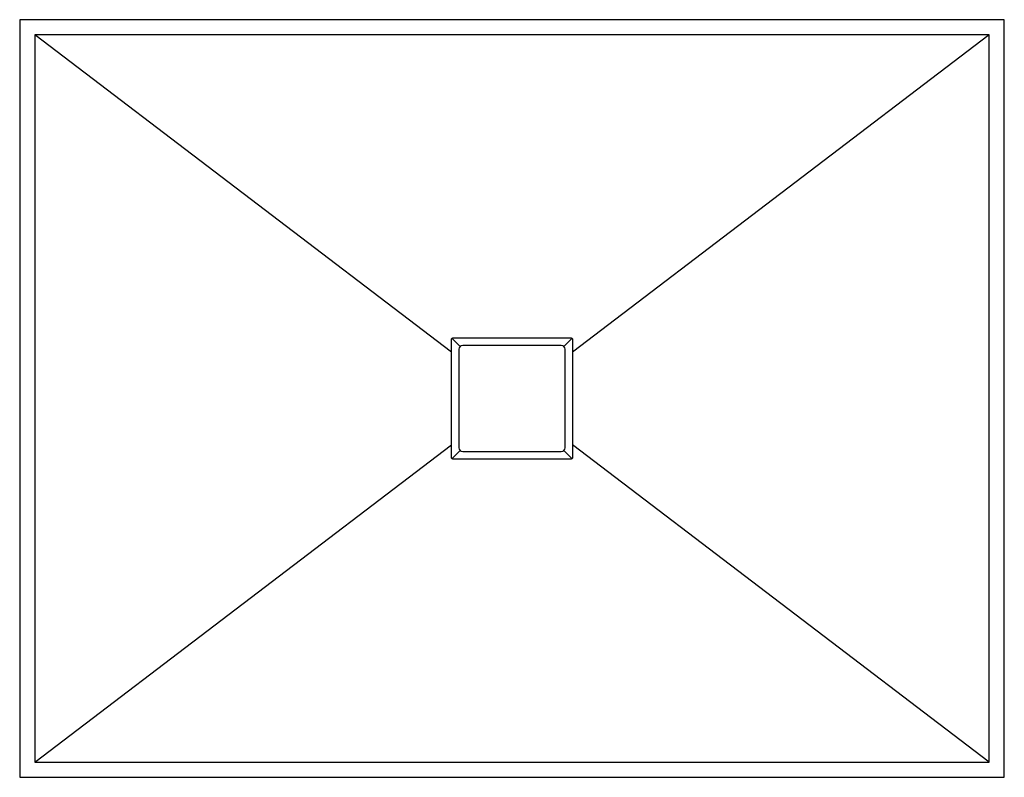
# Model space of a CAD drawing. Units: millimetres. Extents: x -650 to 650, y -500 to 500.
import ezdxf

# ---------------------------------------------------------------- set-up
doc = ezdxf.new("R2010")
doc.units = ezdxf.units.MM

msp = doc.modelspace()

# ---------------------------------------------------------------- linework, layer by layer
at = {"color": 7, "linetype": 'Continuous', "lineweight": 25}
for p, q in [((650, 500), (-650, 500)), ((-650, 500), (-650, -500)), ((650, -500), (650, 500)), ((630, 480), (-630, 480)), ((-80, 61), (-630, 480)), ((-630, 480), (-630, -480)), ((630, 480), (80, 61)), ((630, -480), (630, 480)), ((-79.2, 79.2), (-68.5, 68.5)), ((79.2, 79.2), (68.5, 68.5)), ((-70, 65), (-70, -65)), ((65, 70), (-65, 70)), ((70, -65), (70, 65)), ((-630, -480), (-80, -61)), ((630, -480), (80, -61)), ((-68.5, -68.5), (-79.2, -79.2)), ((-65, -70), (65, -70)), ((79.2, -79.2), (68.5, -68.5)), ((-630, -480), (630, -480)), ((-650, -500), (650, -500))]:
    msp.add_line(p, q, dxfattribs=at)
for centre, start, end in [((-65, 65), 90, 180), ((65, 65), 0, 90), ((-65, -65), 180, 270), ((65, -65), 270, 0)]:
    msp.add_arc(centre, 5, start, end, dxfattribs=at)
for points, knots in [([(-80, 77.5), (-80, 77.7), (-80, 77.8), (-79.9, 78.1), (-79.9, 78.3), (-79.7, 78.6), (-79.7, 78.8), (-79.5, 79), (-79.4, 79.2), (-79.2, 79.4), (-79, 79.5), (-78.8, 79.7), (-78.6, 79.7), (-78.2, 79.9), (-77.8, 80), (-77.5, 80)], [0, 0, 0, 0, 0.125, 0.125, 0.25, 0.25, 0.375, 0.375, 0.5, 0.5, 0.625, 0.625, 0.75, 0.75, 1, 1, 1, 1]), ([(-77.5, 80), (-64.6, 80), (-51.7, 80), (-25.8, 80), (-12.9, 80), (12.9, 80), (25.8, 80), (51.7, 80), (64.6, 80), (77.5, 80)], [0, 0, 0, 0, 0.25, 0.25, 0.5, 0.5, 0.75, 0.75, 1, 1, 1, 1]), ([(77.5, 80), (77.7, 80), (77.8, 80), (78.1, 79.9), (78.3, 79.9), (78.6, 79.7), (78.8, 79.7), (79, 79.5), (79.2, 79.4), (79.4, 79.2), (79.5, 79), (79.7, 78.8), (79.7, 78.6), (79.9, 78.2), (80, 77.8), (80, 77.5)], [0, 0, 0, 0, 0.125, 0.125, 0.25, 0.25, 0.375, 0.375, 0.5, 0.5, 0.625, 0.625, 0.75, 0.75, 1, 1, 1, 1]), ([(-80, -61), (-80, -50.8), (-80, -40.6), (-80, -20.3), (-80, -10.2), (-80, 10.2), (-80, 20.3), (-80, 40.6), (-80, 50.8), (-80, 61)], [0, 0, 0, 0, 0.25, 0.25, 0.5, 0.5, 0.75, 0.75, 1, 1, 1, 1]), ([(80, 61), (80, 50.8), (80, 40.6), (80, 20.3), (80, 10.2), (80, -10.2), (80, -20.3), (80, -40.6), (80, -50.8), (80, -61)], [0, 0, 0, 0, 0.25, 0.25, 0.5, 0.5, 0.75, 0.75, 1, 1, 1, 1]), ([(-77.5, -80), (-77.7, -80), (-77.8, -80), (-78.1, -79.9), (-78.3, -79.9), (-78.6, -79.7), (-78.8, -79.7), (-79, -79.5), (-79.2, -79.4), (-79.4, -79.2), (-79.5, -79), (-79.7, -78.8), (-79.7, -78.6), (-79.9, -78.2), (-80, -77.8), (-80, -77.5)], [0, 0, 0, 0, 0.125, 0.125, 0.25, 0.25, 0.375, 0.375, 0.5, 0.5, 0.625, 0.625, 0.75, 0.75, 1, 1, 1, 1]), ([(80, -77.5), (80, -77.7), (80, -77.8), (79.9, -78.1), (79.9, -78.3), (79.7, -78.6), (79.7, -78.8), (79.5, -79), (79.4, -79.2), (79.2, -79.4), (79, -79.5), (78.8, -79.7), (78.6, -79.7), (78.2, -79.9), (77.8, -80), (77.5, -80)], [0, 0, 0, 0, 0.125, 0.125, 0.25, 0.25, 0.375, 0.375, 0.5, 0.5, 0.625, 0.625, 0.75, 0.75, 1, 1, 1, 1]), ([(77.5, -80), (64.6, -80), (51.7, -80), (25.8, -80), (12.9, -80), (-12.9, -80), (-25.8, -80), (-51.7, -80), (-64.6, -80), (-77.5, -80)], [0, 0, 0, 0, 0.25, 0.25, 0.5, 0.5, 0.75, 0.75, 1, 1, 1, 1])]:
    msp.add_open_spline(points, degree=3, knots=knots, dxfattribs=at)
for points in [[(-80, 61), (-80, 66.5), (-80, 72), (-80, 77.5)], [(80, 77.5), (80, 72), (80, 66.5), (80, 61)], [(-80, -77.5), (-80, -72), (-80, -66.5), (-80, -61)], [(80, -61), (80, -66.5), (80, -72), (80, -77.5)]]:
    msp.add_open_spline(points, degree=3, dxfattribs=at)

doc.saveas('drawing.dxf')
